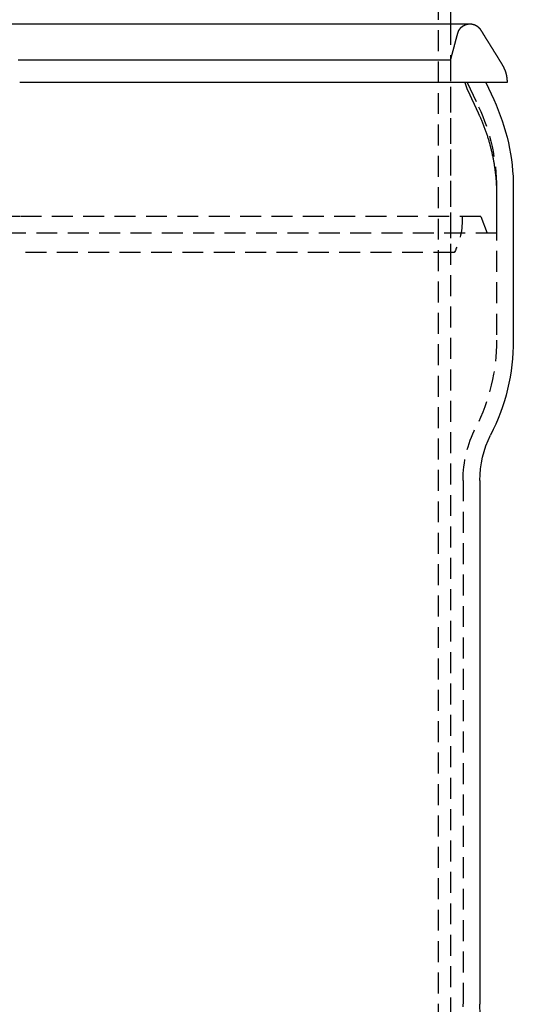
# Model space of a CAD drawing. Extents: x -334 to 84, y -234 to 877.
# Drawn here: x -250 to -191, y 540 to 658 of the extents above; entities that cross this region are included whole.
import ezdxf

# ---------------------------------------------------------------- set-up
doc = ezdxf.new("R2010")
doc.units = 0
doc.header["$LTSCALE"] = 10
doc.linetypes.add('VERDECKT', pattern=[0.375, 0.25, -0.125])
doc.layers.get('0').update_dxf_attribs({"linetype": 'CONTINUOUS'})
doc.layers.add('STEMPEL', color=3, linetype='CONTINUOUS')

# ---------------------------------------------------------------- blocks, each defined once
blk = doc.blocks.new('A$C7B135C2B')
at = {"color": 1, "linetype": 'VERDECKT', "extrusion": (2e-16, 1, -2e-16)}
for p, q in [((50, 794.99393), (50, 441.16505)), ((51.5, 657), (51.5, 440)), ((51.5, 652.66603), (51.5, 629.70915)), ((53.2, 650), (53.5, 649.15476)), ((53.5, 650), (54.84508, 647.11547)), ((57, 637.39525), (57, 619.233)), ((0, 634), (-55.09958, 634)), ((55.09958, 634), (0, 634)), ((55.09958, 634), (55.88554, 632)), ((0, 632), (-57, 632)), ((57, 632), (0, 632)), ((51.94662, 629.70915), (0, 629.70915)), ((53, 602.5), (53, 539.94924))]:
    blk.add_line(p, q, dxfattribs=at)
at = {"color": 3, "linetype": 'CONTINUOUS', "extrusion": (2e-16, 1, -2e-16)}
for p, q in [((51.5, 794.99393), (51.5, 657)), ((-53.81228, 657), (0, 657)), ((0, 657), (53.81228, 657)), ((58.25, 650.05852), (58.25, 650)), ((58.25, 650), (0, 650)), ((55.70676, 650), (56.65769, 647.96071)), ((59, 637.39525), (59, 619.233)), ((55, 602.5), (55, 539.94924))]:
    blk.add_line(p, q, dxfattribs=at)
at = {"color": 1}
for points in [[(51.5, 652.666, 0), (51.5065, 652.69, 0), (51.513, 652.715, 0), (51.5195, 652.739, 0), (51.526, 652.763, 0), (51.5325, 652.787, 0), (51.5391, 652.812, 0), (51.5456, 652.836, 0), (51.5521, 652.86, 0), (51.5586, 652.885, 0), (51.5651, 652.909, 0), (51.5716, 652.933, 0), (51.5781, 652.958, 0), (51.5846, 652.982, 0), (51.5911, 653.006, 0), (51.5976, 653.03, 0), (51.6042, 653.055, 0), (51.6107, 653.079, 0), (51.6172, 653.103, 0), (51.6237, 653.128, 0), (51.6302, 653.152, 0), (51.6367, 653.176, 0), (51.6432, 653.201, 0), (51.6497, 653.225, 0), (51.6562, 653.249, 0), (51.6627, 653.273, 0), (51.6693, 653.298, 0), (51.6758, 653.322, 0), (51.6823, 653.346, 0), (51.6888, 653.371, 0), (51.6953, 653.395, 0), (51.7018, 653.419, 0), (51.7083, 653.443, 0), (51.7148, 653.468, 0), (51.7213, 653.492, 0), (51.7278, 653.516, 0), (51.7344, 653.541, 0), (51.7409, 653.565, 0), (51.7474, 653.589, 0), (51.7539, 653.614, 0), (51.7604, 653.638, 0), (51.7669, 653.662, 0), (51.7734, 653.686, 0), (51.7799, 653.711, 0), (51.7864, 653.735, 0), (51.7929, 653.759, 0), (51.7994, 653.784, 0), (51.806, 653.808, 0), (51.8125, 653.832, 0), (51.819, 653.856, 0), (51.8255, 653.881, 0), (51.832, 653.905, 0), (51.8385, 653.929, 0), (51.845, 653.954, 0), (51.8515, 653.978, 0), (51.858, 654.002, 0), (51.8645, 654.027, 0), (51.8711, 654.051, 0), (51.8776, 654.075, 0), (51.8841, 654.099, 0), (51.8906, 654.124, 0), (51.8971, 654.148, 0), (51.9036, 654.172, 0), (51.9101, 654.197, 0), (51.9166, 654.221, 0), (51.9231, 654.245, 0), (51.9296, 654.269, 0), (51.9362, 654.294, 0), (51.9427, 654.318, 0), (51.9492, 654.342, 0), (51.9557, 654.367, 0), (51.9622, 654.391, 0), (51.9687, 654.415, 0), (51.9752, 654.44, 0), (51.9817, 654.464, 0), (51.9882, 654.488, 0), (51.9947, 654.512, 0), (52.0013, 654.537, 0), (52.0078, 654.561, 0), (52.0143, 654.585, 0), (52.0208, 654.61, 0), (52.0273, 654.634, 0), (52.0338, 654.658, 0), (52.0403, 654.682, 0), (52.0468, 654.707, 0), (52.0533, 654.731, 0), (52.0598, 654.755, 0), (52.0663, 654.78, 0), (52.0729, 654.804, 0), (52.0794, 654.828, 0), (52.0859, 654.853, 0), (52.0923, 654.877, 0), (52.0987, 654.9, 0), (52.105, 654.924, 0), (52.1112, 654.947, 0), (52.1174, 654.97, 0), (52.1235, 654.993, 0), (52.1295, 655.016, 0), (52.1355, 655.039, 0), (52.1414, 655.061, 0), (52.1473, 655.083, 0), (52.1531, 655.105, 0), (52.1588, 655.126, 0), (52.1645, 655.147, 0), (52.1701, 655.169, 0), (52.1757, 655.189, 0), (52.1812, 655.21, 0), (52.1866, 655.231, 0), (52.192, 655.251, 0), (52.1973, 655.271, 0), (52.2025, 655.291, 0), (52.2078, 655.31, 0), (52.2129, 655.33, 0), (52.218, 655.349, 0), (52.223, 655.368, 0), (52.228, 655.386, 0), (52.233, 655.405, 0), (52.2378, 655.423, 0), (52.2427, 655.441, 0), (52.2474, 655.459, 0), (52.2522, 655.476, 0), (52.2568, 655.494, 0), (52.2615, 655.511, 0), (52.266, 655.528, 0), (52.2706, 655.545, 0), (52.275, 655.561, 0), (52.2795, 655.578, 0), (52.2838, 655.594, 0), (52.2882, 655.61, 0), (52.2925, 655.625, 0), (52.2967, 655.641, 0), (52.3009, 655.656, 0), (52.3051, 655.671, 0), (52.3092, 655.686, 0), (52.3132, 655.701, 0), (52.3172, 655.715, 0), (52.3212, 655.729, 0), (52.3251, 655.743, 0), (52.329, 655.757, 0), (52.3329, 655.771, 0), (52.3367, 655.784, 0), (52.3405, 655.797, 0), (52.3442, 655.81, 0), (52.3479, 655.823, 0), (52.3515, 655.835, 0), (52.3551, 655.848, 0), (52.3587, 655.86, 0), (52.3623, 655.872, 0), (52.3658, 655.883, 0), (52.3692, 655.895, 0), (52.3727, 655.906, 0), (52.3761, 655.917, 0), (52.3794, 655.928, 0), (52.3828, 655.939, 0), (52.3861, 655.95, 0), (52.3893, 655.96, 0), (52.3926, 655.97, 0), (52.3958, 655.98, 0), (52.3989, 655.99, 0), (52.4021, 655.999, 0), (52.4052, 656.008, 0), (52.4083, 656.017, 0), (52.4113, 656.026, 0), (52.4143, 656.035, 0), (52.4173, 656.044, 0), (52.4203, 656.052, 0), (52.4232, 656.06, 0), (52.4262, 656.068, 0), (52.4291, 656.076, 0), (52.4319, 656.083, 0), (52.4348, 656.091, 0), (52.4376, 656.098, 0), (52.4404, 656.105, 0), (52.4431, 656.111, 0), (52.4459, 656.118, 0), (52.4486, 656.124, 0), (52.4513, 656.13, 0), (52.454, 656.136, 0), (52.4567, 656.142, 0), (52.4593, 656.148, 0), (52.462, 656.153, 0), (52.4647, 656.159, 0), (52.4674, 656.164, 0), (52.4701, 656.17, 0), (52.4729, 656.175, 0), (52.4757, 656.181, 0), (52.4785, 656.186, 0), (52.4813, 656.192, 0), (52.4842, 656.197, 0), (52.4871, 656.203, 0), (52.49, 656.208, 0), (52.4929, 656.214, 0), (52.4959, 656.219, 0), (52.4989, 656.224, 0), (52.5019, 656.23, 0), (52.505, 656.235, 0), (52.508, 656.241, 0), (52.5111, 656.246, 0), (52.5142, 656.252, 0), (52.5174, 656.257, 0), (52.5205, 656.262, 0), (52.5237, 656.268, 0), (52.5269, 656.273, 0), (52.5302, 656.278, 0), (52.5334, 656.284, 0), (52.5367, 656.289, 0), (52.54, 656.294, 0), (52.5434, 656.3, 0), (52.5468, 656.305, 0), (52.5501, 656.31, 0), (52.5535, 656.316, 0), (52.557, 656.321, 0), (52.5604, 656.326, 0), (52.5639, 656.331, 0), (52.5674, 656.337, 0), (52.571, 656.342, 0), (52.5745, 656.347, 0), (52.5781, 656.352, 0), (52.5817, 656.358, 0), (52.5853, 656.363, 0), (52.589, 656.368, 0), (52.5927, 656.373, 0), (52.5964, 656.378, 0), (52.6001, 656.383, 0), (52.6038, 656.388, 0), (52.6076, 656.394, 0), (52.6114, 656.399, 0), (52.6152, 656.404, 0), (52.6191, 656.409, 0), (52.6229, 656.414, 0), (52.6268, 656.419, 0), (52.6307, 656.424, 0), (52.6347, 656.429, 0), (52.6386, 656.434, 0), (52.6426, 656.439, 0), (52.6466, 656.444, 0), (52.6506, 656.449, 0), (52.6547, 656.454, 0), (52.6588, 656.459, 0), (52.6629, 656.464, 0), (52.667, 656.469, 0), (52.6711, 656.473, 0), (52.6753, 656.478, 0), (52.6795, 656.483, 0), (52.6837, 656.488, 0), (52.6879, 656.493, 0), (52.6922, 656.498, 0), (52.6964, 656.502, 0), (52.7007, 656.507, 0), (52.7051, 656.512, 0), (52.7094, 656.517, 0), (52.7138, 656.521, 0), (52.7182, 656.526, 0), (52.7226, 656.531, 0), (52.727, 656.535, 0), (52.7315, 656.54, 0), (52.7359, 656.545, 0), (52.7404, 656.549, 0), (52.745, 656.554, 0), (52.7495, 656.559, 0), (52.7541, 656.563, 0), (52.7586, 656.568, 0), (52.7633, 656.572, 0), (52.7679, 656.577, 0), (52.7725, 656.581, 0), (52.7772, 656.586, 0), (52.7819, 656.59, 0), (52.7866, 656.594, 0), (52.7913, 656.599, 0), (52.7961, 656.603, 0), (52.8008, 656.608, 0), (52.8056, 656.612, 0), (52.8104, 656.616, 0), (52.8153, 656.621, 0), (52.8201, 656.625, 0), (52.825, 656.629, 0), (52.8299, 656.633, 0), (52.8348, 656.638, 0), (52.8397, 656.642, 0), (52.8446, 656.646, 0), (52.8496, 656.65, 0), (52.8546, 656.654, 0), (52.8596, 656.658, 0), (52.8646, 656.663, 0), (52.8696, 656.667, 0), (52.8746, 656.671, 0), (52.8797, 656.675, 0), (52.8848, 656.679, 0), (52.8899, 656.683, 0), (52.895, 656.687, 0), (52.9002, 656.691, 0), (52.9053, 656.695, 0), (52.9105, 656.698, 0), (52.9157, 656.702, 0), (52.9209, 656.706, 0), (52.9261, 656.71, 0), (52.9313, 656.714, 0), (52.9366, 656.718, 0), (52.9418, 656.721, 0), (52.9471, 656.725, 0), (52.9524, 656.729, 0), (52.9577, 656.733, 0), (52.963, 656.736, 0), (52.9684, 656.74, 0), (52.9737, 656.744, 0), (52.9791, 656.747, 0), (52.9845, 656.751, 0), (52.9899, 656.754, 0), (52.9953, 656.758, 0), (53.0008, 656.761, 0), (53.0062, 656.765, 0), (53.0117, 656.768, 0), (53.0171, 656.772, 0), (53.0226, 656.775, 0), (53.0281, 656.779, 0), (53.0336, 656.782, 0), (53.0391, 656.785, 0), (53.0447, 656.789, 0), (53.0502, 656.792, 0), (53.0558, 656.795, 0), (53.0614, 656.798, 0), (53.067, 656.802, 0), (53.0726, 656.805, 0), (53.0782, 656.808, 0), (53.0838, 656.811, 0), (53.0894, 656.814, 0), (53.0951, 656.817, 0), (53.1007, 656.82, 0), (53.1064, 656.824, 0), (53.1121, 656.827, 0), (53.1178, 656.83, 0), (53.1235, 656.833, 0), (53.1292, 656.835, 0), (53.1349, 656.838, 0), (53.1407, 656.841, 0), (53.1464, 656.844, 0), (53.1522, 656.847, 0), (53.1579, 656.85, 0), (53.1637, 656.853, 0), (53.1695, 656.855, 0), (53.1753, 656.858, 0), (53.1811, 656.861, 0), (53.1869, 656.863, 0), (53.1927, 656.866, 0), (53.1985, 656.869, 0), (53.2044, 656.871, 0), (53.2102, 656.874, 0), (53.2161, 656.876, 0), (53.2219, 656.879, 0), (53.2278, 656.881, 0), (53.2337, 656.884, 0), (53.2396, 656.886, 0), (53.2454, 656.889, 0), (53.2513, 656.891, 0), (53.2572, 656.893, 0), (53.2631, 656.896, 0), (53.2691, 656.898, 0), (53.275, 656.9, 0), (53.2809, 656.903, 0), (53.2868, 656.905, 0), (53.2928, 656.907, 0), (53.2987, 656.909, 0), (53.3047, 656.911, 0), (53.3106, 656.914, 0), (53.3166, 656.916, 0), (53.3225, 656.918, 0), (53.3285, 656.92, 0), (53.3345, 656.922, 0), (53.3405, 656.924, 0), (53.3464, 656.926, 0), (53.3524, 656.928, 0), (53.3584, 656.93, 0), (53.3644, 656.931, 0), (53.3704, 656.933, 0), (53.3764, 656.935, 0), (53.3824, 656.937, 0), (53.3884, 656.939, 0), (53.3944, 656.941, 0), (53.4004, 656.942, 0), (53.4064, 656.944, 0), (53.4125, 656.946, 0), (53.4185, 656.947, 0), (53.4245, 656.949, 0), (53.4305, 656.951, 0), (53.4365, 656.952, 0), (53.4426, 656.954, 0), (53.4486, 656.955, 0), (53.4546, 656.957, 0), (53.4606, 656.958, 0), (53.4667, 656.96, 0), (53.4727, 656.961, 0), (53.4787, 656.962, 0), (53.4848, 656.964, 0), (53.4908, 656.965, 0), (53.4968, 656.966, 0), (53.5029, 656.968, 0), (53.5089, 656.969, 0), (53.5149, 656.97, 0), (53.5209, 656.971, 0), (53.527, 656.973, 0), (53.533, 656.974, 0), (53.539, 656.975, 0), (53.545, 656.976, 0), (53.5511, 656.977, 0), (53.5571, 656.978, 0), (53.5631, 656.979, 0), (53.5691, 656.98, 0), (53.5751, 656.981, 0), (53.5811, 656.982, 0), (53.5871, 656.983, 0), (53.5931, 656.984, 0), (53.5991, 656.985, 0), (53.605, 656.986, 0), (53.611, 656.986, 0), (53.6169, 656.987, 0), (53.6229, 656.988, 0), (53.6288, 656.989, 0), (53.6348, 656.989, 0), (53.6407, 656.99, 0), (53.6466, 656.991, 0), (53.6525, 656.992, 0), (53.6584, 656.992, 0), (53.6643, 656.993, 0), (53.6702, 656.993, 0), (53.6761, 656.994, 0), (53.682, 656.994, 0), (53.6879, 656.995, 0), (53.6938, 656.995, 0), (53.6997, 656.996, 0), (53.7056, 656.996, 0), (53.7115, 656.997, 0), (53.7174, 656.997, 0), (53.7233, 656.997, 0), (53.7292, 656.998, 0), (53.7351, 656.998, 0), (53.741, 656.998, 0), (53.7469, 656.999, 0), (53.7528, 656.999, 0), (53.7588, 656.999, 0), (53.7647, 656.999, 0), (53.7706, 656.999, 0), (53.7765, 657, 0), (53.7825, 657, 0), (53.7884, 657, 0), (53.7944, 657, 0), (53.8003, 657, 0), (53.8063, 657, 0), (53.8123, 657, 0)], [(0, 652.666, 0), (-0.16928, 652.666, 0)], [(51.5, 652.666, 0), (51.4996, 652.666, 0), (51.4983, 652.666, 0), (51.4961, 652.666, 0), (51.493, 652.666, 0), (51.4891, 652.666, 0), (51.4843, 652.666, 0), (51.4787, 652.666, 0), (51.4721, 652.666, 0), (51.4647, 652.666, 0), (51.4565, 652.666, 0), (51.4473, 652.666, 0), (51.4373, 652.666, 0), (51.4265, 652.666, 0), (51.4147, 652.666, 0), (51.4021, 652.666, 0), (51.3887, 652.666, 0), (51.3743, 652.666, 0), (51.3591, 652.666, 0), (51.3431, 652.666, 0), (51.3262, 652.666, 0), (51.3084, 652.666, 0), (51.2897, 652.666, 0), (51.2702, 652.666, 0), (51.2499, 652.666, 0), (51.2286, 652.666, 0), (51.2066, 652.666, 0), (51.1836, 652.666, 0), (51.1598, 652.666, 0), (51.1352, 652.666, 0), (51.1096, 652.666, 0), (51.0833, 652.666, 0), (51.056, 652.666, 0), (51.028, 652.666, 0), (50.999, 652.666, 0), (50.9692, 652.666, 0), (50.9386, 652.666, 0), (50.9071, 652.666, 0), (50.8747, 652.666, 0), (50.8415, 652.666, 0), (50.8075, 652.666, 0), (50.7726, 652.666, 0), (50.7368, 652.666, 0), (50.7002, 652.666, 0), (50.6628, 652.666, 0), (50.6245, 652.666, 0), (50.5853, 652.666, 0), (50.5453, 652.666, 0), (50.5045, 652.666, 0), (50.4628, 652.666, 0), (50.4203, 652.666, 0), (50.3769, 652.666, 0), (50.3327, 652.666, 0), (50.2876, 652.666, 0), (50.2417, 652.666, 0), (50.195, 652.666, 0), (50.1474, 652.666, 0), (50.0989, 652.666, 0), (50.0496, 652.666, 0), (49.9995, 652.666, 0), (49.9486, 652.666, 0), (49.8968, 652.666, 0), (49.8441, 652.666, 0), (49.7907, 652.666, 0), (49.7364, 652.666, 0), (49.6812, 652.666, 0), (49.6252, 652.666, 0), (49.5684, 652.666, 0), (49.5107, 652.666, 0), (49.4522, 652.666, 0), (49.3929, 652.666, 0), (49.3328, 652.666, 0), (49.2718, 652.666, 0), (49.2099, 652.666, 0), (49.1473, 652.666, 0), (49.0838, 652.666, 0), (49.0195, 652.666, 0), (48.9543, 652.666, 0), (48.8884, 652.666, 0), (48.8216, 652.666, 0), (48.7539, 652.666, 0), (48.6855, 652.666, 0), (48.6162, 652.666, 0), (48.546, 652.666, 0), (48.4751, 652.666, 0), (48.4033, 652.666, 0), (48.3307, 652.666, 0), (48.2573, 652.666, 0), (48.1831, 652.666, 0), (48.108, 652.666, 0), (48.0321, 652.666, 0), (47.9554, 652.666, 0), (47.8779, 652.666, 0), (47.7995, 652.666, 0), (47.7203, 652.666, 0), (47.6403, 652.666, 0), (47.5595, 652.666, 0), (47.4779, 652.666, 0), (47.3954, 652.666, 0), (47.3122, 652.666, 0), (47.2281, 652.666, 0), (47.1432, 652.666, 0), (47.0576, 652.666, 0), (46.9711, 652.666, 0), (46.8839, 652.666, 0), (46.7959, 652.666, 0), (46.7071, 652.666, 0), (46.6176, 652.666, 0), (46.5273, 652.666, 0), (46.4362, 652.666, 0), (46.3444, 652.666, 0), (46.2517, 652.666, 0), (46.1584, 652.666, 0), (46.0642, 652.666, 0), (45.9693, 652.666, 0), (45.8736, 652.666, 0), (45.7772, 652.666, 0), (45.68, 652.666, 0), (45.5821, 652.666, 0), (45.4834, 652.666, 0), (45.3839, 652.666, 0), (45.2837, 652.666, 0), (45.1827, 652.666, 0), (45.081, 652.666, 0), (44.9786, 652.666, 0), (44.8754, 652.666, 0), (44.7714, 652.666, 0), (44.6668, 652.666, 0), (44.5613, 652.666, 0), (44.4552, 652.666, 0), (44.3483, 652.666, 0), (44.2406, 652.666, 0), (44.1322, 652.666, 0), (44.0231, 652.666, 0), (43.9133, 652.666, 0), (43.8027, 652.666, 0), (43.6914, 652.666, 0), (43.5794, 652.666, 0), (43.4666, 652.666, 0), (43.3531, 652.666, 0), (43.2389, 652.666, 0), (43.124, 652.666, 0), (43.0083, 652.666, 0), (42.892, 652.666, 0), (42.7749, 652.666, 0), (42.6571, 652.666, 0), (42.5386, 652.666, 0), (42.4193, 652.666, 0), (42.2994, 652.666, 0), (42.1787, 652.666, 0), (42.0574, 652.666, 0), (41.9353, 652.666, 0), (41.8126, 652.666, 0), (41.6891, 652.666, 0), (41.5649, 652.666, 0), (41.44, 652.666, 0), (41.3145, 652.666, 0), (41.1882, 652.666, 0), (41.0612, 652.666, 0), (40.9336, 652.666, 0), (40.8052, 652.666, 0), (40.6762, 652.666, 0), (40.5464, 652.666, 0), (40.416, 652.666, 0), (40.2849, 652.666, 0), (40.1531, 652.666, 0), (40.0206, 652.666, 0), (39.8875, 652.666, 0), (39.7536, 652.666, 0), (39.6191, 652.666, 0), (39.4839, 652.666, 0), (39.348, 652.666, 0), (39.2115, 652.666, 0), (39.0742, 652.666, 0), (38.9363, 652.666, 0), (38.7978, 652.666, 0), (38.6585, 652.666, 0), (38.5186, 652.666, 0), (38.3781, 652.666, 0), (38.2368, 652.666, 0), (38.0949, 652.666, 0), (37.9524, 652.666, 0), (37.8092, 652.666, 0), (37.6653, 652.666, 0), (37.5208, 652.666, 0), (37.3756, 652.666, 0), (37.2298, 652.666, 0), (37.0833, 652.666, 0), (36.9361, 652.666, 0), (36.7883, 652.666, 0), (36.6399, 652.666, 0), (36.4908, 652.666, 0), (36.3411, 652.666, 0), (36.1907, 652.666, 0), (36.0397, 652.666, 0), (35.8881, 652.666, 0), (35.7358, 652.666, 0), (35.583, 652.666, 0), (35.4296, 652.666, 0), (35.2757, 652.666, 0), (35.1211, 652.666, 0), (34.966, 652.666, 0), (34.8104, 652.666, 0), (34.6542, 652.666, 0), (34.4974, 652.666, 0), (34.3401, 652.666, 0), (34.1822, 652.666, 0), (34.0237, 652.666, 0), (33.8648, 652.666, 0), (33.7052, 652.666, 0), (33.5451, 652.666, 0), (33.3845, 652.666, 0), (33.2233, 652.666, 0), (33.0616, 652.666, 0), (32.8994, 652.666, 0), (32.7366, 652.666, 0), (32.5733, 652.666, 0), (32.4095, 652.666, 0), (32.2451, 652.666, 0), (32.0802, 652.666, 0), (31.9148, 652.666, 0), (31.7489, 652.666, 0), (31.5824, 652.666, 0), (31.4154, 652.666, 0), (31.2479, 652.666, 0), (31.0799, 652.666, 0), (30.9114, 652.666, 0), (30.7424, 652.666, 0), (30.5729, 652.666, 0), (30.4029, 652.666, 0), (30.2324, 652.666, 0), (30.0613, 652.666, 0), (29.8898, 652.666, 0), (29.7178, 652.666, 0), (29.5453, 652.666, 0), (29.3723, 652.666, 0), (29.1988, 652.666, 0), (29.0248, 652.666, 0), (28.8504, 652.666, 0), (28.6754, 652.666, 0), (28.5, 652.666, 0), (28.3241, 652.666, 0), (28.1478, 652.666, 0), (27.971, 652.666, 0), (27.7937, 652.666, 0), (27.6159, 652.666, 0), (27.4376, 652.666, 0), (27.2589, 652.666, 0), (27.0798, 652.666, 0), (26.9002, 652.666, 0), (26.7201, 652.666, 0), (26.5396, 652.666, 0), (26.3586, 652.666, 0), (26.1772, 652.666, 0), (25.9953, 652.666, 0), (25.813, 652.666, 0), (25.6302, 652.666, 0), (25.447, 652.666, 0), (25.2634, 652.666, 0), (25.0793, 652.666, 0), (24.8948, 652.666, 0), (24.7098, 652.666, 0), (24.5244, 652.666, 0), (24.3386, 652.666, 0), (24.1524, 652.666, 0), (23.9658, 652.666, 0), (23.7787, 652.666, 0), (23.5912, 652.666, 0), (23.4033, 652.666, 0), (23.215, 652.666, 0), (23.0263, 652.666, 0), (22.8371, 652.666, 0), (22.6476, 652.666, 0), (22.4576, 652.666, 0), (22.2673, 652.666, 0), (22.0765, 652.666, 0), (21.8854, 652.666, 0), (21.6939, 652.666, 0), (21.5019, 652.666, 0), (21.3096, 652.666, 0), (21.1169, 652.666, 0), (20.9238, 652.666, 0), (20.7303, 652.666, 0), (20.5364, 652.666, 0), (20.3421, 652.666, 0), (20.1475, 652.666, 0), (19.9525, 652.666, 0), (19.7571, 652.666, 0), (19.5614, 652.666, 0), (19.3653, 652.666, 0), (19.1688, 652.666, 0), (18.972, 652.666, 0), (18.7749, 652.666, 0), (18.5776, 652.666, 0), (18.38, 652.666, 0), (18.1821, 652.666, 0), (17.9839, 652.666, 0), (17.7855, 652.666, 0), (17.5868, 652.666, 0), (17.3878, 652.666, 0), (17.1886, 652.666, 0), (16.9891, 652.666, 0), (16.7893, 652.666, 0), (16.5893, 652.666, 0), (16.3891, 652.666, 0), (16.1886, 652.666, 0), (15.9878, 652.666, 0), (15.7869, 652.666, 0), (15.5856, 652.666, 0), (15.3842, 652.666, 0), (15.1825, 652.666, 0), (14.9805, 652.666, 0), (14.7784, 652.666, 0), (14.576, 652.666, 0), (14.3734, 652.666, 0), (14.1705, 652.666, 0), (13.9675, 652.666, 0), (13.7642, 652.666, 0), (13.5607, 652.666, 0), (13.357, 652.666, 0), (13.1531, 652.666, 0), (12.949, 652.666, 0), (12.7447, 652.666, 0), (12.5401, 652.666, 0), (12.3354, 652.666, 0), (12.1305, 652.666, 0), (11.9254, 652.666, 0), (11.7201, 652.666, 0), (11.5146, 652.666, 0), (11.3089, 652.666, 0), (11.1031, 652.666, 0), (10.8971, 652.666, 0), (10.6908, 652.666, 0), (10.4845, 652.666, 0), (10.2779, 652.666, 0), (10.0712, 652.666, 0), (9.86426, 652.666, 0), (9.6572, 652.666, 0), (9.44998, 652.666, 0), (9.2426, 652.666, 0), (9.03506, 652.666, 0), (8.82737, 652.666, 0), (8.61952, 652.666, 0), (8.41153, 652.666, 0), (8.20339, 652.666, 0), (7.99511, 652.666, 0), (7.78668, 652.666, 0), (7.57812, 652.666, 0), (7.36943, 652.666, 0), (7.1606, 652.666, 0), (6.95164, 652.666, 0), (6.74255, 652.666, 0), (6.53333, 652.666, 0), (6.324, 652.666, 0), (6.11454, 652.666, 0), (5.90497, 652.666, 0), (5.69528, 652.666, 0), (5.48548, 652.666, 0), (5.27558, 652.666, 0), (5.06556, 652.666, 0), (4.85544, 652.666, 0), (4.64522, 652.666, 0), (4.4349, 652.666, 0), (4.22449, 652.666, 0), (4.01398, 652.666, 0), (3.80338, 652.666, 0), (3.59269, 652.666, 0), (3.38191, 652.666, 0), (3.17105, 652.666, 0), (2.96012, 652.666, 0), (2.7491, 652.666, 0), (2.53801, 652.666, 0), (2.32684, 652.666, 0), (2.11561, 652.666, 0), (1.90431, 652.666, 0), (1.69294, 652.666, 0), (1.48152, 652.666, 0), (1.27003, 652.666, 0), (1.05848, 652.666, 0), (0.84688, 652.666, 0), (0.63523, 652.666, 0), (0.42353, 652.666, 0), (0.21179, 652.666, 0), (0, 652.666, 0)], [(53.5, 649.155, 0), (53.5064, 649.141, 0), (53.5128, 649.127, 0), (53.5192, 649.114, 0), (53.5257, 649.1, 0), (53.5321, 649.086, 0), (53.5385, 649.072, 0), (53.5449, 649.058, 0), (53.5513, 649.045, 0), (53.5577, 649.031, 0), (53.5641, 649.017, 0), (53.5705, 649.003, 0), (53.577, 648.99, 0), (53.5834, 648.976, 0), (53.5898, 648.962, 0), (53.5962, 648.948, 0), (53.6026, 648.935, 0), (53.609, 648.921, 0), (53.6154, 648.907, 0), (53.6218, 648.893, 0), (53.6283, 648.88, 0), (53.6347, 648.866, 0), (53.6411, 648.852, 0), (53.6475, 648.838, 0), (53.6539, 648.825, 0), (53.6603, 648.811, 0), (53.6667, 648.797, 0), (53.6732, 648.783, 0), (53.6796, 648.77, 0), (53.686, 648.756, 0), (53.6924, 648.742, 0), (53.6988, 648.728, 0), (53.7052, 648.715, 0), (53.7116, 648.701, 0), (53.718, 648.687, 0), (53.7245, 648.673, 0), (53.7309, 648.66, 0), (53.7373, 648.646, 0), (53.7437, 648.632, 0), (53.7501, 648.618, 0), (53.7565, 648.605, 0), (53.7629, 648.591, 0), (53.7693, 648.577, 0), (53.7758, 648.563, 0), (53.7822, 648.55, 0), (53.7886, 648.536, 0), (53.795, 648.522, 0), (53.8014, 648.508, 0), (53.8078, 648.495, 0), (53.8142, 648.481, 0), (53.8207, 648.467, 0), (53.8271, 648.453, 0), (53.8335, 648.44, 0), (53.8399, 648.426, 0), (53.8463, 648.412, 0), (53.8527, 648.398, 0), (53.8591, 648.385, 0), (53.8655, 648.371, 0), (53.872, 648.357, 0), (53.8784, 648.343, 0), (53.8848, 648.33, 0), (53.8912, 648.316, 0), (53.8976, 648.302, 0), (53.904, 648.288, 0), (53.9104, 648.275, 0), (53.9168, 648.261, 0), (53.9233, 648.247, 0), (53.9297, 648.233, 0), (53.9361, 648.22, 0), (53.9425, 648.206, 0), (53.9489, 648.192, 0), (53.9553, 648.178, 0), (53.9617, 648.165, 0), (53.9682, 648.151, 0), (53.9746, 648.137, 0), (53.981, 648.123, 0), (53.9874, 648.11, 0), (53.9938, 648.096, 0), (54.0002, 648.082, 0), (54.0066, 648.068, 0), (54.013, 648.055, 0), (54.0195, 648.041, 0), (54.0259, 648.027, 0), (54.0323, 648.013, 0), (54.0387, 648, 0), (54.0451, 647.986, 0), (54.0515, 647.972, 0), (54.0579, 647.958, 0), (54.0643, 647.945, 0), (54.0708, 647.931, 0), (54.0772, 647.917, 0), (54.0836, 647.903, 0), (54.09, 647.89, 0), (54.0964, 647.876, 0), (54.1028, 647.862, 0), (54.1092, 647.848, 0), (54.1157, 647.834, 0), (54.1221, 647.821, 0), (54.1285, 647.807, 0), (54.1349, 647.793, 0), (54.1413, 647.779, 0), (54.1477, 647.766, 0), (54.1541, 647.752, 0), (54.1605, 647.738, 0), (54.167, 647.724, 0), (54.1734, 647.711, 0), (54.1798, 647.697, 0), (54.1862, 647.683, 0), (54.1926, 647.669, 0), (54.199, 647.656, 0), (54.2054, 647.642, 0), (54.2118, 647.628, 0), (54.2183, 647.614, 0), (54.2247, 647.601, 0), (54.2311, 647.587, 0), (54.2375, 647.573, 0), (54.2439, 647.559, 0), (54.2503, 647.546, 0), (54.2567, 647.532, 0), (54.2632, 647.518, 0), (54.2696, 647.504, 0), (54.276, 647.491, 0), (54.2824, 647.477, 0), (54.2888, 647.463, 0), (54.2952, 647.449, 0), (54.3016, 647.436, 0), (54.308, 647.422, 0), (54.3145, 647.408, 0), (54.3209, 647.394, 0), (54.3273, 647.381, 0), (54.3337, 647.367, 0), (54.3401, 647.353, 0), (54.3465, 647.339, 0), (54.3529, 647.326, 0), (54.3593, 647.312, 0), (54.3658, 647.298, 0), (54.3722, 647.284, 0), (54.3786, 647.271, 0), (54.385, 647.257, 0), (54.3914, 647.243, 0), (54.3978, 647.229, 0), (54.4042, 647.216, 0), (54.4107, 647.202, 0), (54.4171, 647.188, 0), (54.4235, 647.174, 0), (54.4299, 647.161, 0), (54.4363, 647.147, 0), (54.4427, 647.133, 0), (54.4491, 647.119, 0), (54.4555, 647.106, 0), (54.462, 647.092, 0), (54.4684, 647.078, 0), (54.4748, 647.064, 0), (54.4812, 647.051, 0), (54.4876, 647.037, 0), (54.494, 647.023, 0), (54.5004, 647.009, 0), (54.5068, 646.996, 0), (54.5133, 646.982, 0), (54.5197, 646.968, 0), (54.5261, 646.954, 0), (54.5325, 646.941, 0), (54.5389, 646.927, 0), (54.5453, 646.913, 0), (54.5517, 646.899, 0), (54.5582, 646.886, 0), (54.5646, 646.872, 0), (54.571, 646.858, 0), (54.5774, 646.844, 0), (54.5838, 646.831, 0), (54.5902, 646.817, 0), (54.5966, 646.803, 0), (54.603, 646.789, 0), (54.6095, 646.776, 0), (54.6159, 646.762, 0), (54.6223, 646.748, 0), (54.6287, 646.734, 0), (54.6351, 646.721, 0), (54.6415, 646.707, 0), (54.6479, 646.693, 0), (54.6543, 646.679, 0), (54.6608, 646.666, 0), (54.6672, 646.652, 0), (54.6736, 646.638, 0), (54.68, 646.624, 0), (54.6864, 646.61, 0), (54.6928, 646.597, 0), (54.6992, 646.583, 0), (54.7057, 646.569, 0), (54.7121, 646.555, 0), (54.7185, 646.542, 0), (54.7249, 646.528, 0), (54.7313, 646.514, 0), (54.7377, 646.5, 0), (54.7441, 646.487, 0), (54.7505, 646.473, 0), (54.757, 646.459, 0), (54.7634, 646.445, 0), (54.7698, 646.432, 0), (54.7762, 646.418, 0), (54.7826, 646.404, 0), (54.789, 646.39, 0), (54.7954, 646.377, 0), (54.8018, 646.363, 0), (54.8083, 646.349, 0), (54.8154, 646.334, 0), (54.8262, 646.31, 0), (54.8408, 646.278, 0), (54.8589, 646.238, 0), (54.8803, 646.19, 0), (54.9047, 646.135, 0), (54.932, 646.074, 0), (54.9619, 646.006, 0), (54.9942, 645.932, 0), (55.0286, 645.853, 0), (55.0649, 645.769, 0), (55.1029, 645.681, 0), (55.1424, 645.588, 0), (55.1831, 645.492, 0), (55.2248, 645.393, 0), (55.2672, 645.291, 0), (55.3102, 645.187, 0), (55.3534, 645.081, 0), (55.3968, 644.974, 0), (55.44, 644.865, 0), (55.4828, 644.757, 0), (55.5249, 644.648, 0), (55.5662, 644.54, 0), (55.6065, 644.432, 0), (55.6454, 644.326, 0), (55.6828, 644.222, 0), (55.7191, 644.118, 0), (55.7549, 644.015, 0), (55.7903, 643.911, 0), (55.8251, 643.807, 0), (55.8595, 643.702, 0), (55.8933, 643.598, 0), (55.9267, 643.493, 0), (55.9596, 643.388, 0), (55.9919, 643.283, 0), (56.0238, 643.178, 0), (56.0551, 643.073, 0), (56.086, 642.967, 0), (56.1163, 642.861, 0), (56.1462, 642.756, 0), (56.1755, 642.65, 0), (56.2044, 642.543, 0), (56.2327, 642.437, 0), (56.2605, 642.331, 0), (56.2879, 642.224, 0), (56.3147, 642.117, 0), (56.341, 642.01, 0), (56.3668, 641.903, 0), (56.3921, 641.796, 0), (56.4169, 641.689, 0), (56.4412, 641.582, 0), (56.465, 641.474, 0), (56.4882, 641.367, 0), (56.511, 641.259, 0), (56.5332, 641.151, 0), (56.555, 641.043, 0), (56.5762, 640.935, 0), (56.5969, 640.827, 0), (56.6171, 640.719, 0), (56.6368, 640.611, 0), (56.656, 640.502, 0), (56.6747, 640.394, 0), (56.6928, 640.285, 0), (56.7104, 640.177, 0), (56.7276, 640.068, 0), (56.7442, 639.959, 0), (56.7602, 639.851, 0), (56.7758, 639.742, 0), (56.7909, 639.633, 0), (56.8054, 639.524, 0), (56.8194, 639.415, 0), (56.8329, 639.306, 0), (56.8459, 639.197, 0), (56.8583, 639.088, 0), (56.8702, 638.979, 0), (56.8817, 638.87, 0), (56.8925, 638.76, 0), (56.9029, 638.651, 0), (56.9127, 638.542, 0), (56.9221, 638.433, 0), (56.9309, 638.324, 0), (56.9391, 638.214, 0), (56.9469, 638.105, 0), (56.9541, 637.996, 0), (56.9608, 637.887, 0), (56.967, 637.778, 0), (56.9726, 637.668, 0), (56.9777, 637.559, 0), (56.9823, 637.45, 0), (56.9863, 637.341, 0), (56.9899, 637.232, 0), (56.9929, 637.123, 0), (56.9953, 637.014, 0), (56.9974, 636.909, 0), (56.9992, 636.811, 0), (57.0009, 636.722, 0), (57.0023, 636.64, 0), (57.0035, 636.565, 0), (57.0046, 636.497, 0), (57.0055, 636.435, 0), (57.0062, 636.379, 0), (57.0067, 636.328, 0), (57.0071, 636.284, 0), (57.0074, 636.244, 0), (57.0076, 636.208, 0), (57.0076, 636.177, 0), (57.0076, 636.15, 0), (57.0074, 636.127, 0), (57.0072, 636.106, 0), (57.0069, 636.089, 0), (57.0065, 636.074, 0), (57.0061, 636.062, 0), (57.0056, 636.051, 0), (57.0051, 636.042, 0), (57.0045, 636.034, 0), (57.004, 636.027, 0), (57.0035, 636.02, 0), (57.0029, 636.014, 0), (57.0024, 636.007, 0), (57.0019, 636, 0), (57.0014, 635.992, 0), (57.001, 635.982, 0), (57.0007, 635.971, 0), (57.0004, 635.958, 0), (57.0002, 635.943, 0), (57, 635.925, 0), (57, 635.905, 0), (57, 635.883, 0), (57, 635.861, 0), (57, 635.84, 0), (57, 635.818, 0), (57, 635.796, 0), (57, 635.775, 0), (57, 635.753, 0), (57, 635.731, 0), (57, 635.71, 0), (57, 635.688, 0), (57, 635.666, 0), (57, 635.644, 0), (57, 635.623, 0), (57, 635.601, 0), (57, 635.579, 0), (57, 635.558, 0), (57, 635.536, 0), (57, 635.514, 0), (57, 635.493, 0), (57, 635.471, 0), (57, 635.449, 0), (57, 635.428, 0), (57, 635.406, 0), (57, 635.384, 0), (57, 635.362, 0), (57, 635.341, 0), (57, 635.319, 0), (57, 635.297, 0), (57, 635.276, 0), (57, 635.254, 0), (57, 635.232, 0), (57, 635.211, 0), (57, 635.189, 0), (57, 635.167, 0), (57, 635.146, 0), (57, 635.124, 0), (57, 635.102, 0), (57, 635.08, 0), (57, 635.059, 0), (57, 635.037, 0), (57, 635.015, 0), (57, 634.994, 0), (57, 634.972, 0), (57, 634.95, 0), (57, 634.929, 0), (57, 634.907, 0), (57, 634.885, 0), (57, 634.864, 0), (57, 634.842, 0), (57, 634.82, 0), (57, 634.798, 0), (57, 634.777, 0), (57, 634.755, 0), (57, 634.733, 0), (57, 634.712, 0), (57, 634.69, 0), (57, 634.668, 0), (57, 634.647, 0), (57, 634.625, 0), (57, 634.603, 0), (57, 634.582, 0), (57, 634.56, 0), (57, 634.538, 0), (57, 634.516, 0), (57, 634.495, 0), (57, 634.473, 0), (57, 634.451, 0), (57, 634.43, 0), (57, 634.408, 0), (57, 634.386, 0), (57, 634.365, 0), (57, 634.343, 0), (57, 634.321, 0), (57, 634.3, 0), (57, 634.278, 0), (57, 634.256, 0), (57, 634.234, 0), (57, 634.213, 0), (57, 634.191, 0), (57, 634.169, 0), (57, 634.148, 0), (57, 634.126, 0), (57, 634.104, 0), (57, 634.083, 0), (57, 634.061, 0), (57, 634.039, 0), (57, 634.017, 0), (57, 633.996, 0), (57, 633.974, 0), (57, 633.952, 0), (57, 633.931, 0), (57, 633.909, 0), (57, 633.887, 0), (57, 633.866, 0), (57, 633.844, 0), (57, 633.822, 0), (57, 633.801, 0), (57, 633.779, 0), (57, 633.757, 0), (57, 633.735, 0), (57, 633.714, 0), (57, 633.692, 0), (57, 633.67, 0), (57, 633.649, 0), (57, 633.627, 0), (57, 633.605, 0), (57, 633.584, 0), (57, 633.562, 0), (57, 633.54, 0), (57, 633.519, 0), (57, 633.497, 0), (57, 633.475, 0), (57, 633.453, 0), (57, 633.432, 0), (57, 633.41, 0), (57, 633.388, 0), (57, 633.367, 0), (57, 633.345, 0), (57, 633.323, 0), (57, 633.302, 0), (57, 633.28, 0), (57, 633.258, 0), (57, 633.237, 0), (57, 633.215, 0), (57, 633.193, 0), (57, 633.171, 0), (57, 633.15, 0), (57, 633.128, 0), (57, 633.106, 0), (57, 633.085, 0), (57, 633.063, 0), (57, 633.041, 0), (57, 633.02, 0), (57, 632.998, 0), (57, 632.976, 0), (57, 632.955, 0), (57, 632.933, 0), (57, 632.911, 0), (57, 632.889, 0), (57, 632.868, 0), (57, 632.846, 0), (57, 632.824, 0), (57, 632.803, 0), (57, 632.781, 0), (57, 632.759, 0), (57, 632.738, 0), (57, 632.716, 0), (57, 632.694, 0), (57, 632.672, 0), (57, 632.651, 0), (57, 632.629, 0), (57, 632.607, 0), (57, 632.586, 0), (57, 632.564, 0), (57, 632.542, 0), (57, 632.521, 0), (57, 632.499, 0), (57, 632.477, 0), (57, 632.456, 0), (57, 632.434, 0), (57, 632.412, 0), (57, 632.39, 0), (57, 632.369, 0), (57, 632.347, 0), (57, 632.325, 0), (57, 632.304, 0), (57, 632.282, 0), (57, 632.26, 0), (57, 632.239, 0), (57, 632.217, 0), (57, 632.195, 0), (57, 632.174, 0), (57, 632.152, 0), (57, 632.13, 0), (57, 632.108, 0), (57, 632.087, 0), (57, 632.065, 0), (57, 632.043, 0), (57, 632.022, 0), (57, 632, 0)]]:
    blk.add_polyline3d(points, dxfattribs=at)
at = {"color": 3}
blk.add_polyline3d([(53.8123, 657, 0), (53.8195, 657, 0), (53.8267, 657, 0), (53.834, 657, 0), (53.8413, 657, 0), (53.8485, 657, 0), (53.8558, 656.999, 0), (53.8631, 656.999, 0), (53.8704, 656.999, 0), (53.8777, 656.999, 0), (53.885, 656.998, 0), (53.8923, 656.998, 0), (53.8996, 656.997, 0), (53.9069, 656.997, 0), (53.9142, 656.996, 0), (53.9216, 656.996, 0), (53.9289, 656.995, 0), (53.9363, 656.995, 0), (53.9436, 656.994, 0), (53.951, 656.993, 0), (53.9583, 656.993, 0), (53.9657, 656.992, 0), (53.9731, 656.991, 0), (53.9804, 656.99, 0), (53.9878, 656.99, 0), (53.9952, 656.989, 0), (54.0025, 656.988, 0), (54.0099, 656.987, 0), (54.0173, 656.986, 0), (54.0247, 656.985, 0), (54.0321, 656.984, 0), (54.0395, 656.983, 0), (54.0468, 656.981, 0), (54.0542, 656.98, 0), (54.0616, 656.979, 0), (54.069, 656.978, 0), (54.0764, 656.976, 0), (54.0838, 656.975, 0), (54.0912, 656.974, 0), (54.0985, 656.972, 0), (54.1059, 656.971, 0), (54.1133, 656.969, 0), (54.1207, 656.968, 0), (54.1281, 656.966, 0), (54.1354, 656.965, 0), (54.1428, 656.963, 0), (54.1502, 656.961, 0), (54.1575, 656.96, 0), (54.1649, 656.958, 0), (54.1723, 656.956, 0), (54.1796, 656.954, 0), (54.187, 656.952, 0), (54.1943, 656.95, 0), (54.2016, 656.949, 0), (54.209, 656.947, 0), (54.2163, 656.945, 0), (54.2236, 656.942, 0), (54.2309, 656.94, 0), (54.2382, 656.938, 0), (54.2455, 656.936, 0), (54.2528, 656.934, 0), (54.2601, 656.932, 0), (54.2674, 656.929, 0), (54.2747, 656.927, 0), (54.2819, 656.925, 0), (54.2892, 656.922, 0), (54.2964, 656.92, 0), (54.3037, 656.917, 0), (54.3109, 656.915, 0), (54.3181, 656.912, 0), (54.3253, 656.91, 0), (54.3325, 656.907, 0), (54.3397, 656.904, 0), (54.3469, 656.901, 0), (54.354, 656.899, 0), (54.3612, 656.896, 0), (54.3683, 656.893, 0), (54.3754, 656.89, 0), (54.3826, 656.887, 0), (54.3897, 656.884, 0), (54.3967, 656.881, 0), (54.4038, 656.878, 0), (54.4109, 656.875, 0), (54.4179, 656.872, 0), (54.425, 656.869, 0), (54.432, 656.866, 0), (54.439, 656.863, 0), (54.446, 656.859, 0), (54.4529, 656.856, 0), (54.4599, 656.853, 0), (54.4668, 656.85, 0), (54.4738, 656.846, 0), (54.4807, 656.843, 0), (54.4876, 656.839, 0), (54.4944, 656.836, 0), (54.5013, 656.832, 0), (54.5081, 656.829, 0), (54.5149, 656.825, 0), (54.5217, 656.821, 0), (54.5285, 656.818, 0), (54.5353, 656.814, 0), (54.542, 656.81, 0), (54.5488, 656.807, 0), (54.5555, 656.803, 0), (54.5622, 656.799, 0), (54.5688, 656.795, 0), (54.5755, 656.791, 0), (54.5821, 656.787, 0), (54.5887, 656.783, 0), (54.5953, 656.779, 0), (54.6019, 656.775, 0), (54.6084, 656.771, 0), (54.615, 656.767, 0), (54.6215, 656.763, 0), (54.6279, 656.759, 0), (54.6344, 656.755, 0), (54.6408, 656.75, 0), (54.6472, 656.746, 0), (54.6536, 656.742, 0), (54.66, 656.737, 0), (54.6663, 656.733, 0), (54.6726, 656.729, 0), (54.6789, 656.724, 0), (54.6852, 656.72, 0), (54.6914, 656.715, 0), (54.6977, 656.711, 0), (54.7039, 656.706, 0), (54.71, 656.702, 0), (54.7162, 656.697, 0), (54.7223, 656.692, 0), (54.7284, 656.688, 0), (54.7344, 656.683, 0), (54.7404, 656.678, 0), (54.7464, 656.674, 0), (54.7524, 656.669, 0), (54.7584, 656.664, 0), (54.7643, 656.659, 0), (54.7702, 656.654, 0), (54.7761, 656.649, 0), (54.7819, 656.644, 0), (54.7877, 656.639, 0), (54.7935, 656.635, 0), (54.7992, 656.63, 0), (54.805, 656.624, 0), (54.8107, 656.619, 0), (54.8163, 656.614, 0), (54.822, 656.609, 0), (54.8276, 656.604, 0), (54.8331, 656.599, 0), (54.8387, 656.594, 0), (54.8442, 656.589, 0), (54.8497, 656.583, 0), (54.8552, 656.578, 0), (54.8606, 656.573, 0), (54.866, 656.567, 0), (54.8714, 656.562, 0), (54.8767, 656.557, 0), (54.882, 656.551, 0), (54.8873, 656.546, 0), (54.8925, 656.541, 0), (54.8978, 656.535, 0), (54.9029, 656.53, 0), (54.9081, 656.524, 0), (54.9132, 656.519, 0), (54.9183, 656.513, 0), (54.9234, 656.508, 0), (54.9284, 656.502, 0), (54.9334, 656.496, 0), (54.9384, 656.491, 0), (54.9433, 656.485, 0), (54.9482, 656.479, 0), (54.9531, 656.474, 0), (54.9579, 656.468, 0), (54.9627, 656.462, 0), (54.9675, 656.457, 0), (54.9722, 656.451, 0), (54.9769, 656.445, 0), (54.9816, 656.439, 0), (54.9863, 656.434, 0), (54.9909, 656.428, 0), (54.9954, 656.422, 0), (55, 656.416, 0), (55.0045, 656.41, 0), (55.009, 656.404, 0), (55.0134, 656.398, 0), (55.0178, 656.393, 0), (55.0222, 656.387, 0), (55.0265, 656.381, 0), (55.0308, 656.375, 0), (55.0351, 656.369, 0), (55.0393, 656.363, 0), (55.0435, 656.357, 0), (55.0477, 656.351, 0), (55.0522, 656.344, 0), (55.057, 656.337, 0), (55.0623, 656.329, 0), (55.0679, 656.32, 0), (55.074, 656.311, 0), (55.0803, 656.302, 0), (55.0871, 656.291, 0), (55.0942, 656.28, 0), (55.1016, 656.269, 0), (55.1093, 656.256, 0), (55.1174, 656.244, 0), (55.1258, 656.231, 0), (55.1345, 656.217, 0), (55.1434, 656.203, 0), (55.1527, 656.188, 0), (55.1623, 656.173, 0), (55.1721, 656.157, 0), (55.1822, 656.141, 0), (55.1925, 656.125, 0), (55.2031, 656.108, 0), (55.2139, 656.09, 0), (55.225, 656.073, 0), (55.2363, 656.055, 0), (55.2478, 656.036, 0), (55.2595, 656.017, 0), (55.2713, 655.998, 0), (55.2834, 655.979, 0), (55.2957, 655.959, 0), (55.3081, 655.939, 0), (55.3207, 655.919, 0), (55.3334, 655.898, 0), (55.3463, 655.877, 0), (55.3594, 655.856, 0), (55.3725, 655.835, 0), (55.3858, 655.813, 0), (55.3992, 655.792, 0), (55.4127, 655.77, 0), (55.4263, 655.748, 0), (55.4399, 655.726, 0), (55.4537, 655.703, 0), (55.4675, 655.681, 0), (55.4814, 655.658, 0), (55.4953, 655.636, 0), (55.5093, 655.613, 0), (55.5234, 655.59, 0), (55.5374, 655.568, 0), (55.5515, 655.545, 0), (55.5656, 655.522, 0), (55.5796, 655.499, 0), (55.5937, 655.476, 0), (55.6078, 655.454, 0), (55.6218, 655.431, 0), (55.6359, 655.408, 0), (55.6498, 655.386, 0), (55.6638, 655.363, 0), (55.6776, 655.341, 0), (55.6915, 655.318, 0), (55.7052, 655.296, 0), (55.7189, 655.274, 0), (55.7324, 655.252, 0), (55.7459, 655.23, 0), (55.7593, 655.209, 0), (55.7725, 655.187, 0), (55.7857, 655.166, 0), (55.7987, 655.145, 0), (55.8115, 655.125, 0), (55.8244, 655.104, 0), (55.8373, 655.083, 0), (55.8502, 655.062, 0), (55.8631, 655.042, 0), (55.876, 655.021, 0), (55.8889, 655, 0), (55.9017, 654.979, 0), (55.9146, 654.959, 0), (55.9275, 654.938, 0), (55.9404, 654.917, 0), (55.9533, 654.896, 0), (55.9662, 654.876, 0), (55.9791, 654.855, 0), (55.9919, 654.834, 0), (56.0048, 654.813, 0), (56.0177, 654.793, 0), (56.0306, 654.772, 0), (56.0435, 654.751, 0), (56.0564, 654.73, 0), (56.0693, 654.71, 0), (56.0821, 654.689, 0), (56.095, 654.668, 0), (56.1079, 654.648, 0), (56.1208, 654.627, 0), (56.1337, 654.606, 0), (56.1466, 654.585, 0), (56.1594, 654.565, 0), (56.1723, 654.544, 0), (56.1852, 654.523, 0), (56.1981, 654.502, 0), (56.211, 654.482, 0), (56.2239, 654.461, 0), (56.2368, 654.44, 0), (56.2496, 654.419, 0), (56.2625, 654.399, 0), (56.2754, 654.378, 0), (56.2883, 654.357, 0), (56.3012, 654.336, 0), (56.3141, 654.316, 0), (56.327, 654.295, 0), (56.3398, 654.274, 0), (56.3527, 654.254, 0), (56.3656, 654.233, 0), (56.3785, 654.212, 0), (56.3914, 654.191, 0), (56.4043, 654.171, 0), (56.4172, 654.15, 0), (56.43, 654.129, 0), (56.4429, 654.108, 0), (56.4558, 654.088, 0), (56.4687, 654.067, 0), (56.4816, 654.046, 0), (56.4945, 654.025, 0), (56.5073, 654.005, 0), (56.5202, 653.984, 0), (56.5331, 653.963, 0), (56.546, 653.942, 0), (56.5589, 653.922, 0), (56.5718, 653.901, 0), (56.5847, 653.88, 0), (56.5975, 653.86, 0), (56.6104, 653.839, 0), (56.6233, 653.818, 0), (56.6362, 653.797, 0), (56.6491, 653.777, 0), (56.662, 653.756, 0), (56.6749, 653.735, 0), (56.6877, 653.714, 0), (56.7006, 653.694, 0), (56.7135, 653.673, 0), (56.7264, 653.652, 0), (56.7393, 653.631, 0), (56.7522, 653.611, 0), (56.7651, 653.59, 0), (56.7779, 653.569, 0), (56.7908, 653.548, 0), (56.8037, 653.528, 0), (56.8166, 653.507, 0), (56.8295, 653.486, 0), (56.8424, 653.465, 0), (56.8553, 653.445, 0), (56.8681, 653.424, 0), (56.881, 653.403, 0), (56.8939, 653.383, 0), (56.9068, 653.362, 0), (56.9197, 653.341, 0), (56.9326, 653.32, 0), (56.9454, 653.3, 0), (56.9583, 653.279, 0), (56.9712, 653.258, 0), (56.9841, 653.237, 0), (56.997, 653.217, 0), (57.0099, 653.196, 0), (57.0228, 653.175, 0), (57.0356, 653.154, 0), (57.0485, 653.134, 0), (57.0614, 653.113, 0), (57.0743, 653.092, 0), (57.0872, 653.071, 0), (57.1001, 653.051, 0), (57.113, 653.03, 0), (57.1258, 653.009, 0), (57.1387, 652.989, 0), (57.1515, 652.968, 0), (57.1644, 652.947, 0), (57.1771, 652.927, 0), (57.1899, 652.906, 0), (57.2026, 652.886, 0), (57.2153, 652.866, 0), (57.228, 652.845, 0), (57.2407, 652.825, 0), (57.2533, 652.805, 0), (57.2658, 652.785, 0), (57.2784, 652.765, 0), (57.2909, 652.745, 0), (57.3034, 652.725, 0), (57.3158, 652.705, 0), (57.3282, 652.685, 0), (57.3405, 652.665, 0), (57.3528, 652.645, 0), (57.3651, 652.625, 0), (57.3773, 652.605, 0), (57.3895, 652.586, 0), (57.4016, 652.566, 0), (57.4137, 652.546, 0), (57.4258, 652.527, 0), (57.4378, 652.507, 0), (57.4497, 652.488, 0), (57.4616, 652.468, 0), (57.4734, 652.449, 0), (57.4852, 652.429, 0), (57.4969, 652.41, 0), (57.5086, 652.39, 0), (57.5202, 652.371, 0), (57.5318, 652.352, 0), (57.5433, 652.333, 0), (57.5547, 652.313, 0), (57.5661, 652.294, 0), (57.5774, 652.275, 0), (57.5887, 652.256, 0), (57.5999, 652.236, 0), (57.611, 652.217, 0), (57.6221, 652.198, 0), (57.6331, 652.179, 0), (57.644, 652.16, 0), (57.6549, 652.141, 0), (57.6657, 652.122, 0), (57.6764, 652.103, 0), (57.687, 652.084, 0), (57.6976, 652.065, 0), (57.7081, 652.046, 0), (57.7185, 652.027, 0), (57.7289, 652.008, 0), (57.7391, 651.989, 0), (57.7493, 651.97, 0), (57.7594, 651.951, 0), (57.7695, 651.932, 0), (57.7794, 651.913, 0), (57.7893, 651.894, 0), (57.799, 651.875, 0), (57.8087, 651.856, 0), (57.8183, 651.838, 0), (57.8278, 651.819, 0), (57.8373, 651.8, 0), (57.8466, 651.781, 0), (57.8559, 651.762, 0), (57.865, 651.743, 0), (57.8741, 651.724, 0), (57.883, 651.705, 0), (57.8919, 651.686, 0), (57.9007, 651.667, 0), (57.9094, 651.648, 0), (57.918, 651.63, 0), (57.9264, 651.611, 0), (57.9348, 651.592, 0), (57.9431, 651.573, 0), (57.9513, 651.554, 0), (57.9593, 651.535, 0), (57.9673, 651.516, 0), (57.9752, 651.497, 0), (57.9829, 651.478, 0), (57.9906, 651.459, 0), (57.9981, 651.44, 0), (58.0055, 651.42, 0), (58.0129, 651.401, 0), (58.0201, 651.382, 0), (58.0272, 651.363, 0), (58.0341, 651.344, 0), (58.041, 651.325, 0), (58.0477, 651.306, 0), (58.0544, 651.286, 0), (58.0609, 651.267, 0), (58.0673, 651.248, 0), (58.0735, 651.229, 0), (58.0797, 651.209, 0), (58.0857, 651.19, 0), (58.0916, 651.17, 0), (58.0973, 651.151, 0), (58.103, 651.132, 0), (58.1085, 651.112, 0), (58.1139, 651.093, 0), (58.1191, 651.073, 0), (58.1243, 651.053, 0), (58.1293, 651.034, 0), (58.1342, 651.014, 0), (58.1389, 650.995, 0), (58.1436, 650.975, 0), (58.1482, 650.955, 0), (58.1527, 650.935, 0), (58.1571, 650.916, 0), (58.1613, 650.896, 0), (58.1655, 650.876, 0), (58.1696, 650.856, 0), (58.1736, 650.836, 0), (58.1775, 650.817, 0), (58.1812, 650.797, 0), (58.1849, 650.777, 0), (58.1885, 650.757, 0), (58.1919, 650.737, 0), (58.1953, 650.717, 0), (58.1986, 650.697, 0), (58.2017, 650.677, 0), (58.2048, 650.657, 0), (58.2078, 650.637, 0), (58.2106, 650.617, 0), (58.2134, 650.598, 0), (58.2161, 650.578, 0), (58.2186, 650.558, 0), (58.2211, 650.538, 0), (58.2235, 650.518, 0), (58.2257, 650.498, 0), (58.2279, 650.478, 0), (58.2299, 650.458, 0), (58.2319, 650.438, 0), (58.2337, 650.418, 0), (58.2355, 650.398, 0), (58.2372, 650.378, 0), (58.2387, 650.358, 0), (58.2402, 650.338, 0), (58.2415, 650.318, 0), (58.2428, 650.298, 0), (58.2439, 650.278, 0), (58.245, 650.258, 0), (58.2459, 650.238, 0), (58.2468, 650.218, 0), (58.2475, 650.198, 0), (58.2482, 650.178, 0), (58.2487, 650.158, 0), (58.2492, 650.138, 0), (58.2495, 650.118, 0), (58.2498, 650.098, 0), (58.2499, 650.078, 0), (58.25, 650.059, 0)], dxfattribs=at)
at = {"color": 3, "linetype": 'CONTINUOUS', "extrusion": (0, -2e-16, -1)}
for centre, radius, start, end in [((-34, 637.39525), 25, 155, 180), ((-34, 619.233), 25, 180, 206.9756598), ((-67, 602.5), 12, 0, 26.7046681), ((-65, 539.94924), 10, 322.7760768, 360)]:
    blk.add_arc(centre, radius, start, end, dxfattribs=at)
at = {"color": 1, "linetype": 'VERDECKT', "extrusion": (0, -2e-16, -1)}
for centre, radius, start, end in [((-34, 637.39525), 23, 155, 180), ((-44.03646, 633.71593), 8.86707, 178.1641532, 206.8638823), ((-34, 619.233), 23, 180, 206.9867432), ((-67, 602.5), 14, 0, 26.7251728), ((-65, 539.94924), 12, 322.7760768, 360)]:
    blk.add_arc(centre, radius, start, end, dxfattribs=at)

msp = doc.modelspace()

# ---------------------------------------------------------------- block references
at = {"layer": 'STEMPEL'}
msp.add_blockref('A$C7B135C2B', (-250, 0), dxfattribs=at)

doc.saveas('drawing.dxf')
